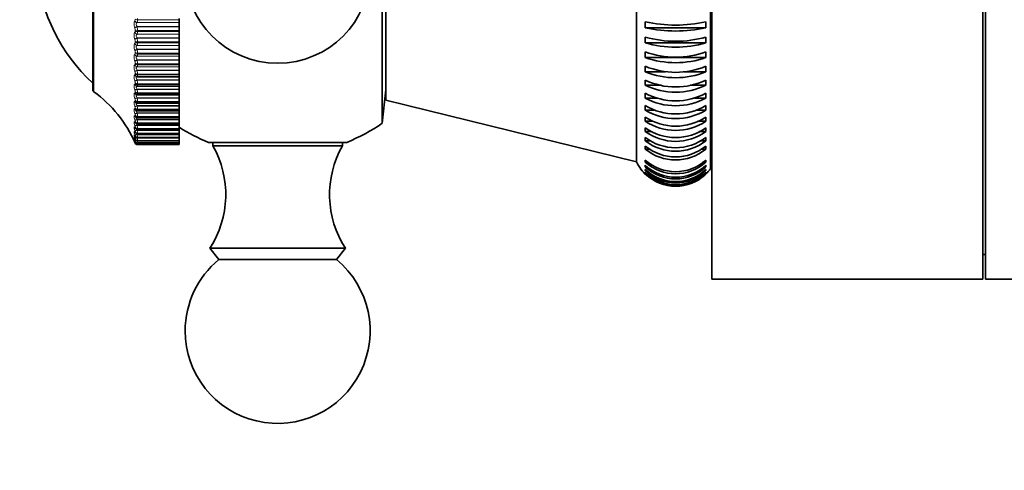
# Model space of a CAD drawing. Units: millimetres. Extents: x 0 to 797, y 0 to 1164.
# Drawn here: x 62 to 142, y 662 to 699 of the extents above; entities that cross this region are included whole.
import ezdxf
from ezdxf import colors
from ezdxf.entities.mleader import LeaderData, LeaderLine
from ezdxf.math import Vec2, Vec3

# ---------------------------------------------------------------- set-up
doc = ezdxf.new("R2010")
doc.units = ezdxf.units.MM
doc.layers.add('DV4_Défaut', color=7, linetype='Continuous')
doc.layers.add('Défaut', color=7, linetype='Continuous')

# ---------------------------------------------------------------- blocks, each defined once
blk = doc.blocks.new('_DOT')
at = {"color": 0}
blk.add_line((0, 0), (-1, 0), dxfattribs=at)
at = {"color": 0, "const_width": 0.333}
blk.add_lwpolyline([(-0.1665, 0, 1), (0.1665, 0, 1)], format="xyb", close=True, dxfattribs=at)
blk = doc.blocks.new('SE3')
at = {"layer": 'DV4_Défaut', "color": 7, "linetype": 'Continuous', "lineweight": 35}
for p, q in [((118.197, 677.653), (118.197, 727.653)), ((140.197, 677.653), (140.197, 727.653)), ((140.397, 677.653), (140.397, 727.653)), ((118.097, 686.588), (118.097, 718.717)), ((112.108, 687.153), (112.108, 718.153)), ((91.485, 690.285), (91.485, 715.02)), ((91.77, 692.153), (91.77, 713.153)), ((67.997, 712.299), (67.997, 693.006)), ((74.997, 698.766), (74.997, 698.68)), ((74.997, 698.457), (74.997, 698.68)), ((74.997, 698.445), (74.997, 698.457)), ((74.997, 698.132), (74.997, 698.445)), ((74.997, 698.107), (74.997, 698.132)), ((74.997, 697.809), (74.997, 698.107)), ((112.813, 698.516), (112.813, 698.034)), ((112.813, 698.034), (117.728, 698.034)), ((117.728, 698.034), (117.728, 698.516)), ((74.997, 697.809), (74.997, 697.725)), ((74.997, 697.516), (74.997, 697.725)), ((74.997, 697.507), (74.997, 697.516)), ((74.997, 697.201), (74.997, 697.507)), ((74.997, 697.176), (74.997, 697.201)), ((74.997, 696.877), (74.997, 697.176)), ((112.813, 697.276), (112.813, 696.806)), ((117.728, 696.806), (117.728, 697.276)), ((74.997, 696.877), (74.997, 696.795)), ((74.997, 696.602), (74.997, 696.795)), ((74.997, 696.595), (74.997, 696.602)), ((74.997, 696.299), (74.997, 696.595)), ((74.997, 696.272), (74.997, 696.299)), ((112.813, 696.806), (117.728, 696.806)), ((74.997, 695.974), (74.997, 696.272)), ((74.997, 695.974), (74.997, 695.895)), ((74.997, 695.719), (74.997, 695.895)), ((74.997, 695.714), (74.997, 695.719)), ((74.997, 695.429), (74.997, 695.714)), ((112.813, 696.069), (112.813, 695.614)), ((112.813, 695.614), (117.728, 695.614)), ((117.728, 695.614), (117.728, 696.069)), ((74.997, 695.402), (74.997, 695.429)), ((74.997, 695.105), (74.997, 695.402)), ((74.997, 695.105), (74.997, 695.03)), ((74.997, 694.871), (74.997, 695.03)), ((74.997, 694.868), (74.997, 694.871)), ((74.997, 694.596), (74.997, 694.868)), ((112.813, 694.903), (112.813, 694.465)), ((117.728, 694.465), (117.728, 694.903)), ((71.596, 694.062), (74.997, 694.062)), ((74.997, 694.568), (74.997, 694.596)), ((74.997, 694.274), (74.997, 694.568)), ((74.997, 694.274), (74.997, 694.203)), ((74.997, 694.063), (74.997, 694.203)), ((74.997, 694.062), (74.997, 694.063)), ((74.997, 693.804), (74.997, 694.062)), ((112.813, 694.465), (114.444, 694.465)), ((115.931, 694.465), (117.728, 694.465)), ((71.581, 693.3), (71.59, 693.299)), ((71.606, 693.298), (74.997, 693.298)), ((74.997, 693.775), (74.997, 693.804)), ((74.997, 693.487), (74.997, 693.775)), ((74.997, 693.487), (74.997, 693.419)), ((74.997, 693.298), (74.997, 693.419)), ((74.997, 693.056), (74.997, 693.298)), ((112.813, 693.785), (112.813, 693.367)), ((112.813, 693.367), (114.097, 693.367)), ((116.459, 693.367), (117.728, 693.367)), ((117.728, 693.367), (117.728, 693.785)), ((71.541, 692.591), (71.55, 692.588)), ((71.609, 692.58), (74.997, 692.58)), ((74.997, 693.028), (74.997, 693.056)), ((74.997, 692.746), (74.997, 693.028)), ((74.997, 692.746), (74.997, 692.682)), ((74.997, 692.58), (74.997, 692.682)), ((74.997, 692.358), (74.997, 692.58)), ((74.997, 692.329), (74.997, 692.358)), ((74.997, 692.055), (74.997, 692.329)), ((91.485, 690.285), (91.77, 693.002)), ((112.813, 692.721), (112.813, 692.327)), ((112.813, 692.327), (113.825, 692.327)), ((116.808, 692.327), (117.728, 692.327)), ((117.728, 692.327), (117.728, 692.721)), ((71.507, 691.939), (71.516, 691.934)), ((71.612, 691.911), (74.997, 691.911)), ((74.997, 692.055), (74.997, 691.996)), ((74.997, 691.911), (74.997, 691.996)), ((74.997, 691.713), (74.997, 691.911)), ((74.997, 691.684), (74.997, 691.713)), ((74.997, 691.419), (74.997, 691.684)), ((91.77, 692.153), (112.108, 687.153)), ((112.813, 691.719), (112.813, 691.349)), ((117.728, 691.349), (117.728, 691.719)), ((71.481, 691.343), (71.49, 691.336)), ((71.616, 691.295), (74.997, 691.295)), ((71.619, 690.735), (74.997, 690.735)), ((74.997, 691.419), (74.997, 691.365)), ((74.997, 691.295), (74.997, 691.365)), ((74.997, 691.123), (74.997, 691.295)), ((74.997, 691.094), (74.997, 691.123)), ((74.997, 690.839), (74.997, 691.094)), ((74.997, 690.839), (74.997, 690.791)), ((74.997, 690.735), (74.997, 690.791)), ((74.997, 690.591), (74.997, 690.735)), ((112.813, 691.349), (113.602, 691.349)), ((112.813, 690.784), (112.813, 690.442)), ((116.944, 691.349), (117.728, 691.349)), ((117.728, 690.442), (117.728, 690.784)), ((118.097, 691.153), (118.197, 691.253)), ((71.621, 690.234), (74.997, 690.234)), ((74.997, 690.563), (74.997, 690.591)), ((74.997, 690.32), (74.997, 690.563)), ((74.997, 690.32), (74.997, 690.277)), ((74.997, 690.234), (74.997, 690.277)), ((74.997, 690.122), (74.997, 690.234)), ((74.997, 690.094), (74.997, 690.122)), ((74.997, 689.864), (74.997, 690.094)), ((112.813, 690.442), (113.415, 690.442)), ((112.813, 689.922), (112.813, 689.61)), ((117.058, 690.442), (117.728, 690.442)), ((117.728, 689.61), (117.728, 689.922)), ((71.622, 689.795), (74.997, 689.795)), ((71.624, 689.419), (74.997, 689.419)), ((74.997, 689.864), (74.997, 689.827)), ((74.997, 689.827), (74.997, 689.795)), ((74.997, 689.716), (74.997, 689.796)), ((74.997, 689.688), (74.997, 689.716)), ((74.997, 689.473), (74.997, 689.688)), ((74.997, 689.473), (74.997, 689.442)), ((74.997, 689.442), (74.997, 689.419)), ((74.997, 689.376), (74.997, 689.419)), ((74.997, 689.349), (74.997, 689.376)), ((74.997, 689.149), (74.997, 689.349)), ((74.997, 689.149), (74.997, 689.124)), ((74.997, 689.124), (74.997, 689.11)), ((112.813, 689.61), (113.312, 689.61)), ((112.813, 689.138), (112.813, 688.858)), ((117.156, 689.61), (117.728, 689.61)), ((117.728, 688.858), (117.728, 689.138)), ((71.626, 689.11), (74.997, 689.11)), ((71.627, 688.867), (74.997, 688.867)), ((71.628, 688.692), (74.997, 688.692)), ((71.628, 688.588), (74.997, 688.588)), ((71.629, 688.553), (74.997, 688.553)), ((74.997, 689.103), (74.997, 689.11)), ((74.997, 689.078), (74.997, 689.103)), ((74.997, 688.894), (74.997, 689.078)), ((74.997, 688.894), (74.997, 688.875)), ((74.997, 688.875), (74.997, 688.867)), ((74.997, 688.709), (74.997, 688.867)), ((74.997, 688.709), (74.997, 688.696)), ((74.997, 688.696), (74.997, 688.692)), ((74.997, 688.595), (74.997, 688.692)), ((74.997, 688.595), (74.997, 688.588)), ((74.997, 688.588), (74.997, 688.588)), ((74.997, 688.553), (74.997, 688.588)), ((74.997, 688.553), (74.997, 688.553)), ((88.597, 688.737), (77.397, 688.737)), ((77.747, 688.737), (77.747, 688.453)), ((88.246, 688.453), (77.747, 688.453)), ((88.246, 688.453), (88.246, 688.737)), ((112.813, 688.858), (113.236, 688.858)), ((117.243, 688.858), (117.728, 688.858)), ((117.728, 688.191), (117.728, 688.438)), ((112.813, 688.191), (113.188, 688.191)), ((117.399, 688.191), (117.728, 688.191)), ((112.813, 687.305), (112.813, 687.129)), ((112.813, 687.129), (113.048, 687.129)), ((112.813, 686.879), (112.813, 686.74)), ((112.813, 686.74), (112.993, 686.74)), ((117.459, 687.129), (117.728, 687.129)), ((117.521, 686.74), (117.728, 686.74)), ((117.728, 687.129), (117.728, 687.305)), ((117.728, 686.74), (117.728, 686.879)), ((112.813, 686.55), (112.813, 686.449)), ((112.813, 686.449), (112.941, 686.449)), ((112.813, 686.32), (112.813, 686.258)), ((112.813, 686.258), (112.891, 686.258)), ((112.813, 686.191), (112.813, 686.168)), ((117.581, 686.449), (117.728, 686.449)), ((117.639, 686.258), (117.728, 686.258)), ((117.728, 686.449), (117.728, 686.55)), ((117.728, 686.258), (117.728, 686.32)), ((117.728, 686.168), (117.728, 686.191)), ((88.497, 680.153), (77.497, 680.153)), ((77.497, 680.153), (78.217, 679.232)), ((87.776, 679.232), (88.497, 680.153)), ((140.197, 679.653), (140.397, 679.653)), ((87.776, 679.232), (78.217, 679.232)), ((118.197, 677.653), (140.197, 677.653)), ((140.397, 677.653), (148.397, 677.653))]:
    blk.add_line(p, q, dxfattribs=at)
at = {"layer": 'DV4_Défaut', "color": 7, "linetype": 'Continuous', "lineweight": 18}
for p, q in [((68.08, 692.843), (68.08, 712.462)), ((71.629, 698.766), (71.629, 698.68)), ((71.413, 698.606), (71.422, 698.617)), ((71.422, 697.978), (71.413, 698.003)), ((71.605, 698.457), (71.596, 698.445)), ((71.596, 698.445), (74.997, 698.445)), ((71.596, 698.132), (74.997, 698.132)), ((71.596, 698.132), (71.605, 698.107)), ((71.605, 698.457), (74.997, 698.457)), ((71.605, 698.107), (74.997, 698.107)), ((71.629, 698.68), (74.997, 698.68)), ((71.413, 697.667), (71.422, 697.677)), ((71.445, 697.767), (71.445, 697.85)), ((71.605, 697.516), (71.596, 697.507)), ((71.596, 697.507), (74.997, 697.507)), ((71.596, 697.201), (74.997, 697.201)), ((71.596, 697.201), (71.605, 697.176)), ((71.605, 697.516), (74.997, 697.516)), ((71.605, 697.176), (74.997, 697.176)), ((71.629, 697.809), (74.997, 697.809)), ((71.629, 697.809), (71.629, 697.725)), ((71.629, 697.725), (74.997, 697.725)), ((71.422, 697.054), (71.413, 697.08)), ((71.413, 696.754), (71.422, 696.762)), ((71.445, 696.845), (71.445, 696.926)), ((71.605, 696.602), (71.596, 696.595)), ((71.596, 696.595), (74.997, 696.595)), ((71.596, 696.299), (74.997, 696.299)), ((71.596, 696.299), (71.605, 696.272)), ((71.605, 696.602), (74.997, 696.602)), ((71.629, 696.877), (74.997, 696.877)), ((71.629, 696.877), (71.629, 696.795)), ((71.629, 696.795), (74.997, 696.795)), ((71.422, 696.159), (71.413, 696.186)), ((71.413, 695.871), (71.422, 695.876)), ((71.445, 695.953), (71.445, 696.031)), ((71.605, 695.719), (71.596, 695.714)), ((71.596, 695.714), (74.997, 695.714)), ((71.605, 696.272), (74.997, 696.272)), ((71.605, 695.719), (74.997, 695.719)), ((71.629, 695.974), (74.997, 695.974)), ((71.629, 695.974), (71.629, 695.895)), ((71.629, 695.895), (74.997, 695.895)), ((71.422, 695.297), (71.413, 695.324)), ((71.413, 695.022), (71.422, 695.026)), ((71.445, 695.095), (71.445, 695.17)), ((71.596, 695.429), (74.997, 695.429)), ((71.596, 695.429), (71.605, 695.402)), ((71.605, 694.871), (71.596, 694.868)), ((71.596, 694.868), (74.997, 694.868)), ((71.605, 695.402), (74.997, 695.402)), ((71.605, 694.871), (74.997, 694.871)), ((71.629, 695.105), (74.997, 695.105)), ((71.629, 695.105), (71.629, 695.03)), ((71.629, 695.03), (74.997, 695.03)), ((71.422, 694.472), (71.413, 694.5)), ((71.413, 694.212), (71.422, 694.214)), ((71.445, 694.275), (71.445, 694.346)), ((71.596, 694.596), (74.997, 694.596)), ((71.596, 694.596), (71.605, 694.568)), ((71.605, 694.063), (71.596, 694.062)), ((71.605, 694.568), (74.997, 694.568)), ((71.605, 694.063), (74.997, 694.063)), ((71.629, 694.274), (74.997, 694.274)), ((71.629, 694.274), (71.629, 694.203)), ((71.629, 694.203), (74.997, 694.203)), ((71.422, 693.689), (71.413, 693.717)), ((71.413, 693.445), (71.422, 693.445)), ((71.445, 693.498), (71.445, 693.565)), ((71.596, 693.804), (74.997, 693.804)), ((71.596, 693.804), (71.605, 693.775)), ((71.605, 693.775), (74.997, 693.775)), ((71.629, 693.487), (74.997, 693.487)), ((71.629, 693.487), (71.629, 693.419)), ((71.629, 693.419), (74.997, 693.419)), ((71.422, 692.951), (71.413, 692.98)), ((71.413, 692.726), (71.422, 692.723)), ((71.445, 692.768), (71.445, 692.831)), ((71.596, 693.056), (74.997, 693.056)), ((71.596, 693.056), (71.605, 693.028)), ((71.596, 692.358), (74.997, 692.358)), ((71.596, 692.358), (71.605, 692.329)), ((71.605, 693.028), (74.997, 693.028)), ((71.605, 692.329), (74.997, 692.329)), ((71.629, 692.746), (74.997, 692.746)), ((71.629, 692.746), (71.629, 692.682)), ((71.629, 692.682), (74.997, 692.682)), ((71.422, 692.263), (71.413, 692.292)), ((71.413, 692.056), (71.422, 692.052)), ((71.422, 691.628), (71.413, 691.657)), ((71.445, 692.088), (71.445, 692.146)), ((71.445, 691.462), (71.445, 691.515)), ((71.596, 691.713), (74.997, 691.713)), ((71.596, 691.713), (71.605, 691.684)), ((71.605, 691.684), (74.997, 691.684)), ((71.629, 692.055), (74.997, 692.055)), ((71.629, 692.055), (71.629, 691.996)), ((71.629, 691.996), (74.997, 691.996)), ((71.413, 691.441), (71.422, 691.435)), ((71.422, 691.049), (71.413, 691.077)), ((71.413, 690.883), (71.422, 690.875)), ((71.445, 690.892), (71.445, 690.941)), ((71.596, 691.123), (74.997, 691.123)), ((71.596, 691.123), (71.605, 691.094)), ((71.605, 691.094), (74.997, 691.094)), ((71.629, 691.419), (74.997, 691.419)), ((71.629, 691.419), (71.629, 691.365)), ((71.629, 691.365), (74.997, 691.365)), ((71.629, 690.839), (74.997, 690.839)), ((71.629, 690.839), (71.629, 690.791)), ((71.629, 690.791), (74.997, 690.791)), ((71.422, 690.529), (71.413, 690.557)), ((71.413, 690.385), (71.422, 690.374)), ((71.422, 690.071), (71.413, 690.099)), ((71.413, 689.949), (71.422, 689.937)), ((71.445, 690.383), (71.445, 690.426)), ((71.445, 689.937), (71.445, 689.974)), ((71.596, 690.591), (74.997, 690.591)), ((71.596, 690.591), (71.605, 690.563)), ((71.596, 690.122), (74.997, 690.122)), ((71.596, 690.122), (71.605, 690.094)), ((71.605, 690.563), (74.997, 690.563)), ((71.605, 690.094), (74.997, 690.094)), ((71.629, 690.32), (74.997, 690.32)), ((71.629, 690.32), (71.629, 690.277)), ((71.629, 690.277), (74.997, 690.277)), ((71.422, 689.677), (71.413, 689.704)), ((71.413, 689.578), (71.422, 689.564)), ((71.422, 689.35), (71.413, 689.376)), ((71.413, 689.274), (71.422, 689.258)), ((71.422, 689.09), (71.413, 689.115)), ((71.445, 689.555), (71.445, 689.586)), ((71.445, 689.239), (71.445, 689.265)), ((71.596, 689.716), (74.997, 689.716)), ((71.596, 689.716), (71.605, 689.688)), ((71.596, 689.376), (74.997, 689.376)), ((71.596, 689.376), (71.605, 689.349)), ((71.605, 689.688), (74.997, 689.688)), ((71.605, 689.349), (74.997, 689.349)), ((71.629, 689.864), (74.997, 689.864)), ((71.629, 689.864), (71.629, 689.827)), ((71.629, 689.827), (74.997, 689.827)), ((71.629, 689.473), (74.997, 689.473)), ((71.629, 689.473), (71.629, 689.442)), ((71.629, 689.442), (74.997, 689.442)), ((71.629, 689.149), (74.997, 689.149)), ((71.629, 689.149), (71.629, 689.124)), ((71.629, 689.124), (74.997, 689.124)), ((71.413, 689.038), (71.422, 689.02)), ((71.422, 688.899), (71.413, 688.923)), ((71.413, 688.871), (71.422, 688.852)), ((71.422, 688.778), (71.413, 688.801)), ((71.413, 688.775), (71.422, 688.754)), ((71.422, 688.728), (71.413, 688.75)), ((71.445, 688.993), (71.445, 689.012)), ((71.445, 688.816), (71.445, 688.828)), ((71.445, 688.709), (71.445, 688.715)), ((71.445, 688.673), (71.445, 688.674)), ((71.596, 689.103), (74.997, 689.103)), ((71.596, 689.103), (71.605, 689.078)), ((71.605, 689.078), (74.997, 689.078)), ((71.629, 688.894), (74.997, 688.894)), ((71.629, 688.894), (71.629, 688.875)), ((71.629, 688.875), (74.997, 688.875)), ((71.629, 688.709), (74.997, 688.709)), ((71.629, 688.709), (71.629, 688.696)), ((71.629, 688.696), (74.997, 688.696)), ((71.629, 688.595), (74.997, 688.595)), ((71.629, 688.595), (71.629, 688.588)), ((71.629, 688.588), (74.997, 688.588)), ((71.629, 688.553), (74.997, 688.553)), ((71.629, 688.553), (71.629, 688.553))]:
    blk.add_line(p, q, dxfattribs=at)
at = {"layer": 'DV4_Défaut', "color": 7, "linetype": 'Continuous', "lineweight": 35}
blk.add_circle((82.997, 702.653), 7.5, dxfattribs=at)
for centre, radius, start, end in [((77.443, 703.874), 14, 185.00445, 227.56453), ((115.27, 709.582), 11.336, 257.47996, 282.52004), ((115.27, 709.1), 11.336, 257.47975, 282.52025), ((115.27, 705.845), 8.915, 253.99926, 286.00074), ((115.27, 705.375), 8.915, 253.99899, 286.00101), ((115.27, 703.066), 7.416, 250.64866, 289.35134), ((115.27, 702.611), 7.416, 250.64834, 289.35166), ((115.27, 700.821), 6.408, 247.45139, 292.54861), ((115.27, 700.384), 6.408, 247.45101, 292.54899), ((115.27, 698.92), 5.693, 244.42758, 295.57242), ((115.27, 698.503), 5.693, 244.42716, 295.57284), ((68.197, 693.006), 0.2, 180, 234.44293), ((62.265, 684.708), 10, 23.36108, 54.44293), ((115.27, 697.265), 5.166, 241.59428, 298.40572), ((115.27, 696.87), 5.166, 241.59381, 298.40619), ((71.598, 692.057), 0.145, 236.65366, 275.83576), ((115.27, 695.803), 4.766, 238.96549, 301.03451), ((70.666, 689.919), 1.19, 47.43068, 48.03717), ((71.604, 690.915), 0.178, 222.7862, 274.59441), ((71.598, 691.458), 0.161, 229.04141, 276.29682), ((115.27, 695.434), 4.766, 238.96498, 301.03502), ((115.27, 694.504), 4.458, 236.55247, 303.44753), ((70.472, 689.432), 1.321, 41.76093, 42.36674), ((71.54, 690.431), 0.143, 229.63692, 230.33117), ((71.612, 690.426), 0.189, 217.12433, 272.60655), ((82.997, 702.653), 15, 237.76905, 248.07866), ((82.997, 702.653), 15, 291.92134, 304.46454), ((115.27, 694.162), 4.458, 236.55193, 303.44807), ((115.27, 693.35), 4.218, 234.36398, 305.63602), ((69.745, 688.231), 1.964, 30.6721, 31.20932), ((70.007, 688.577), 1.719, 33.60716, 34.17101), ((70.251, 688.98), 1.502, 37.23682, 37.82526), ((71.62, 689.627), 0.205, 208.71409, 271.08478), ((71.614, 689.995), 0.196, 212.69868, 272.34374), ((115.27, 693.038), 4.218, 234.36341, 305.63659), ((115.27, 692.33), 4.028, 232.40664, 307.59336), ((68.893, 687.586), 2.786, 24.69084, 25.15634), ((69.182, 687.732), 2.504, 26.31408, 26.80122), ((69.467, 687.948), 2.228, 28.27924, 28.79045), ((71.629, 688.753), 0.2, 203.36108, 270), ((72.542, 688.841), 0.948, 195.48019, 195.52825), ((70.787, 684.509), 8, 327.008, 29.53651), ((95.206, 684.509), 8, 150.46349, 212.992), ((116.783, 688.314), 3.971, 178.21055, 181.77421), ((115.27, 692.05), 4.028, 232.40604, 307.59396), ((115.27, 691.439), 3.878, 230.68215, 309.31785), ((115.27, 691.192), 3.879, 230.6847, 309.3153), ((115.27, 688.653), 3.5, 205.37693, 227.57619), ((115.27, 690.031), 3.67, 227.96303, 312.03697), ((115.27, 689.855), 3.67, 227.96237, 312.03763), ((115.27, 689.511), 3.601, 226.96587, 313.03413), ((115.27, 689.372), 3.601, 226.96521, 313.03479), ((115.27, 689.113), 3.551, 226.21273, 313.78727), ((115.27, 689.013), 3.551, 226.21205, 313.78795), ((115.27, 688.838), 3.519, 225.70407, 314.29593), ((115.27, 688.776), 3.519, 225.7034, 314.2966), ((115.27, 688.686), 3.502, 225.44016, 314.55984), ((115.27, 688.663), 3.502, 225.43948, 229.90214), ((115.27, 688.663), 3.502, 297.48293, 314.56052), ((115.27, 688.653), 3.5, 314.55079, 323.84715), ((82.997, 673.453), 7.5, 129.59007, 180), ((82.997, 673.453), 7.5, 180, 50.40993)]:
    blk.add_arc(centre, radius, start, end, dxfattribs=at)
at = {"layer": 'DV4_Défaut', "color": 7, "linetype": 'Continuous', "lineweight": 18}
for centre, radius, start, end in [((71.284, 698.702), 0.162, 328.67481, 4.40192), ((71.074, 697.849), 0.371, 0.171, 20.34937), ((70.858, 698.649), 0.772, 345.59886, 2.33693), ((69.73, 697.808), 1.899, 0.02377, 9.04371), ((70.99, 697.692), 0.64, 344.10484, 2.98571), ((69.651, 696.871), 1.978, 0.16909, 8.86307), ((71.06, 696.923), 0.385, 0.48687, 19.96883), ((71.114, 696.76), 0.517, 342.18214, 3.86064), ((71.049, 696.025), 0.396, 0.80299, 19.69034), ((69.589, 695.963), 2.04, 0.31288, 8.72993), ((71.041, 695.162), 0.405, 1.12736, 19.50686), ((69.543, 695.088), 2.086, 0.45896, 8.64076), ((71.036, 694.336), 0.409, 1.46836, 19.41348), ((69.516, 694.252), 2.113, 0.61124, 8.59312), ((71.035, 693.552), 0.411, 1.83541, 19.40713), ((69.505, 693.458), 2.124, 0.77399, 8.58547), ((71.036, 692.815), 0.409, 2.23951, 19.48629), ((69.512, 692.711), 2.117, 0.95215, 8.61708), ((69.535, 692.013), 2.094, 1.15177, 8.68789), ((71.041, 692.127), 0.405, 2.69423, 19.65072), ((71.048, 691.493), 0.398, 3.21686, 19.9012), ((69.573, 691.369), 2.057, 1.38047, 8.7984), ((71.057, 690.915), 0.389, 3.83023, 20.23901), ((69.623, 690.782), 2.007, 1.64836, 8.9495), ((71.068, 690.396), 0.378, 4.56553, 20.66523), ((71.08, 689.939), 0.367, 5.46666, 21.17913), ((69.681, 690.253), 1.949, 1.96925, 9.14217), ((69.744, 689.786), 1.887, 2.36268, 9.37688), ((71.09, 689.545), 0.358, 6.59764, 21.77528), ((71.097, 689.215), 0.352, 8.05543, 22.43737), ((69.803, 689.382), 1.828, 2.85734, 9.6524), ((69.847, 689.04), 1.786, 3.49716, 9.9632), ((71.096, 688.95), 0.355, 9.99363, 23.12509), ((71.071, 688.744), 0.384, 12.66923, 23.74456), ((70.959, 688.571), 0.507, 16.54243, 24.07716), ((68.661, 687.521), 3.014, 22.49124, 23.61468), ((71.629, 688.753), 0.2, 203.36149, 270), ((69.847, 688.758), 1.787, 4.35277, 10.29368), ((69.734, 688.525), 1.904, 5.54494, 10.60448), ((69.191, 688.283), 2.458, 7.2974, 9.43901), ((58.386, 686.203), 13.449, 10.062, 10.18941)]:
    blk.add_arc(centre, radius, start, end, dxfattribs=at)
for centre, major_axis, ratio, start_param, end_param in [((71.629, 698.736), (-0.2, 0), 0.281733, 0.407728, 1.570796), ((71.596, 698.629), (0.151, -0.131), 0.871431, 4.049112, 5.357206), ((71.596, 698.03), (0.186, 0.073), 0.480264, 1.384473, 2.692567), ((71.605, 698.641), (0.152, -0.13), 0.871903, 4.044962, 5.354924), ((71.605, 698.005), (0.186, 0.073), 0.480524, 1.385336, 2.695298), ((71.596, 697.696), (0.139, -0.144), 0.895703, 4.154127, 5.462221), ((71.596, 697.112), (0.187, 0.071), 0.420793, 1.41321, 2.721304), ((71.605, 697.706), (0.139, -0.144), 0.896188, 4.149889, 5.45985), ((71.605, 697.087), (0.187, 0.07), 0.421021, 1.413945, 2.723907), ((71.629, 697.878), (-0.2, 0), 0.343514, 0.407728, 1.570796), ((71.629, 697.795), (-0.2, 0), 0.349464, 0.407728, 1.570796), ((71.596, 696.788), (0.121, -0.159), 0.91541, 4.282214, 5.590308), ((71.596, 696.223), (0.188, 0.069), 0.359178, 1.440218, 2.748312), ((71.605, 696.796), (0.121, -0.159), 0.915906, 4.278009, 5.587971), ((71.629, 696.959), (-0.2, 0), 0.409637, 0.407728, 1.570796), ((71.629, 696.878), (-0.2, 0), 0.415415, 0.407728, 1.570796), ((71.596, 695.91), (0.097, -0.175), 0.930452, 4.437854, 5.745948), ((71.605, 696.196), (0.188, 0.068), 0.359373, 1.44083, 2.750792), ((71.605, 695.916), (0.097, -0.175), 0.930956, 4.433894, 5.743856), ((71.629, 696.068), (-0.2, 0), 0.473673, 0.407728, 1.570796), ((71.629, 695.991), (-0.2, 0), 0.479249, 0.407728, 1.570796), ((71.596, 695.366), (0.188, 0.067), 0.295733, 1.465865, 2.773959), ((71.596, 695.066), (0.065, -0.189), 0.940753, 4.622918, 5.931013), ((71.605, 695.339), (0.189, 0.067), 0.295893, 1.466359, 2.776321), ((71.605, 695.07), (0.066, -0.189), 0.941263, 4.619509, 5.929471), ((71.629, 695.212), (-0.2, 0), 0.535294, 0.407728, 1.570796), ((71.629, 695.138), (-0.2, 0), 0.540641, 0.407728, 1.570796), ((71.596, 694.547), (0.189, 0.066), 0.230781, 1.490465, 2.798559), ((71.596, 694.261), (0.027, -0.198), 0.946261, 4.832939, 6.141033), ((71.605, 694.519), (0.189, 0.066), 0.230906, 1.490844, 2.800806), ((71.605, 694.263), (0.027, -0.198), 0.946773, 4.830403, 6.140365), ((71.629, 694.393), (-0.2, 0), 0.594188, 0.407728, 1.570796), ((71.629, 694.323), (-0.2, 0), 0.599278, 0.407728, 1.570796), ((71.596, 693.769), (0.189, 0.065), 0.164653, 1.514289, 2.822384), ((71.596, 693.499), (0.015, 0.199), 0.946946, 1.913121, 3.142075), ((71.605, 693.74), (0.189, 0.065), 0.164742, 1.514557, 2.824519), ((71.605, 693.498), (0.015, 0.199), 0.947459, 1.911631, 3.141998), ((71.629, 693.617), (0.2, 0), 0.650054, 3.54932, 4.712389), ((71.629, 693.55), (-0.2, 0), 0.654861, 0.407728, 1.570796), ((71.596, 693.036), (0.189, 0.064), 0.097685, 1.537582, 2.845676), ((71.596, 692.783), (0.055, 0.192), 0.942806, 2.128178, 3.141064), ((71.596, 692.352), (0.189, 0.064), 0.03022, 1.560567, 2.868661), ((71.605, 693.007), (0.189, 0.064), 0.097738, 1.537739, 2.847701), ((71.605, 692.781), (0.055, 0.192), 0.943316, 2.127634, 3.146241), ((71.605, 692.323), (0.19, 0.064), 0.030237, 1.560616, 2.870577), ((71.629, 692.886), (0.2, 0), 0.702608, 3.54932, 4.712389), ((71.629, 692.824), (0.2, 0), 0.707107, 3.54932, 4.712389), ((71.596, 692.118), (0.089, 0.179), 0.933861, 2.32115, 3.142079), ((71.596, 691.72), (-0.189, -0.064), 0.037399, 0.25004, 1.558134), ((71.605, 692.113), (0.089, 0.179), 0.934367, 2.321253, 3.149267), ((71.605, 691.692), (-0.19, -0.064), 0.037419, 0.248233, 1.558194), ((71.629, 692.206), (-0.2, 0), 0.751581, 0.407728, 1.570796), ((71.629, 692.148), (-0.2, 0), 0.75575, 0.407728, 1.570796), ((71.629, 691.578), (-0.2, 0), 0.796724, 0.407728, 1.570796), ((71.596, 691.506), (0.115, 0.164), 0.920158, 2.485153, 3.141243), ((71.596, 691.145), (-0.189, -0.064), 0.104827, 0.227032, 1.535127), ((71.596, 690.951), (0.134, 0.148), 0.901766, 2.620661, 3.141391), ((71.605, 691.499), (0.115, 0.163), 0.920656, 2.48558, 3.151225), ((71.605, 691.116), (-0.189, -0.064), 0.104884, 0.225334, 1.535296), ((71.605, 690.943), (0.135, 0.148), 0.902254, 2.62117, 3.155508), ((71.629, 691.525), (0.2, 0), 0.800541, 3.54932, 4.712389), ((71.629, 691.007), (-0.2, 0), 0.837808, 0.407728, 1.570796), ((71.629, 690.959), (-0.2, 0), 0.841254, 0.407728, 1.570796), ((71.596, 690.628), (-0.189, -0.065), 0.171721, 0.203694, 1.511789), ((71.596, 690.456), (0.148, 0.134), 0.878779, 2.731728, 3.142082), ((71.596, 690.172), (-0.189, -0.066), 0.237741, 0.1798, 1.487894), ((71.596, 690.023), (0.158, 0.122), 0.851313, 2.823167, 3.141653), ((71.605, 690.599), (-0.189, -0.065), 0.171814, 0.202106, 1.512068), ((71.605, 690.445), (0.149, 0.134), 0.879254, 2.732176, 3.155733), ((71.605, 690.144), (-0.189, -0.066), 0.237869, 0.178323, 1.488285), ((71.605, 690.01), (0.159, 0.122), 0.851774, 2.823478, 3.149984), ((71.629, 690.495), (0.2, 0), 0.874622, 3.54932, 4.712389), ((71.629, 690.453), (-0.2, 0), 0.877679, 0.407728, 1.570796), ((71.629, 690.046), (-0.2, 0), 0.906979, 0.407728, 1.570796), ((71.629, 690.009), (-0.2, 0), 0.909632, 0.407728, 1.570796), ((71.596, 689.78), (-0.188, -0.067), 0.302548, 0.155102, 1.463196), ((71.596, 689.654), (0.166, 0.112), 0.81951, 2.899281, 3.141186), ((71.596, 689.453), (-0.188, -0.069), 0.365814, 0.129326, 1.43742), ((71.596, 689.194), (-0.187, -0.071), 0.427216, 0.102153, 1.410247), ((71.605, 689.752), (-0.188, -0.067), 0.302712, 0.153741, 1.463703), ((71.605, 689.64), (0.166, 0.111), 0.819953, 2.899424, 3.143837), ((71.605, 689.426), (-0.188, -0.069), 0.366013, 0.128083, 1.438045), ((71.605, 689.335), (0.172, 0.103), 0.783954, 2.963497, 3.139495), ((71.629, 689.66), (0.2, 0), 0.934714, 3.54932, 4.712389), ((71.629, 689.629), (0.2, 0), 0.93695, 3.54932, 4.712389), ((71.629, 689.341), (-0.2, 0), 0.957687, 0.407728, 1.570796), ((71.629, 689.316), (0.2, 0), 0.959493, 3.54932, 4.712389), ((71.596, 689.117), (0.176, 0.096), 0.743558, 3.018588, 3.141374), ((71.596, 689.003), (-0.186, -0.073), 0.486441, 0.073207, 1.064654), ((71.596, 688.882), (-0.185, -0.076), 0.543187, 0.042036, 0.657933), ((71.596, 688.855), (0.181, 0.085), 0.652469, 3.108716, 3.141573), ((71.596, 688.831), (-0.183, -0.08), 0.597166, 0.008082, 0.276626), ((71.605, 689.168), (-0.187, -0.071), 0.427448, 0.101034, 1.410995), ((71.605, 689.099), (0.176, 0.095), 0.74396, 3.018374, 3.136859), ((71.605, 688.978), (-0.186, -0.073), 0.486705, 0.072217, 1.382179), ((71.605, 688.858), (-0.185, -0.076), 0.543482, 0.041182, 0.771101), ((71.605, 688.808), (-0.183, -0.08), 0.597489, 0.007371, 0.311122), ((71.629, 689.089), (0.2, 0), 0.975779, 3.54932, 4.712389), ((71.629, 689.07), (-0.2, 0), 0.977147, 0.407728, 1.570796), ((71.629, 688.907), (-0.2, 0), 0.988899, 0.407728, 1.570796), ((71.629, 688.894), (-0.2, 0), 0.989821, 0.407728, 1.570796), ((71.629, 688.795), (0.2, 0), 0.99698, 3.54932, 4.712389), ((71.629, 688.788), (-0.2, 0), 0.997452, 0.407728, 1.570796)]:
    blk.add_ellipse(centre, major_axis=major_axis, ratio=ratio, start_param=start_param, end_param=end_param, dxfattribs=at)
at = {"layer": 'DV4_Défaut', "color": 7, "linetype": 'Continuous', "lineweight": 35}
for centre, major_axis, ratio, start_param, end_param in [((71.605, 693.498), (0.015, 0.199), 0.947459, 3.141998, 3.221593), ((71.596, 689.352), (0.171, 0.103), 0.78353, 2.963533, 3.141065), ((71.596, 688.951), (0.179, 0.09), 0.699797, 3.06647, 3.14159), ((71.605, 688.932), (0.179, 0.089), 0.700176, 3.066086, 3.141565), ((71.605, 688.834), (0.181, 0.084), 0.652823, 3.108171, 3.141548)]:
    blk.add_ellipse(centre, major_axis=major_axis, ratio=ratio, start_param=start_param, end_param=end_param, dxfattribs=at)
at = {"layer": 'DV4_Défaut', "color": 7, "linetype": 'Continuous', "lineweight": 18}
for points, knots in [([(71.413, 698.003), (71.374, 698.104), (71.348, 698.233), (71.348, 698.405), (71.354, 698.459), (71.377, 698.548), (71.393, 698.582), (71.413, 698.606)], [0, 0, 0, 0, 0.5, 0.5, 0.75, 0.75, 1, 1, 1, 1]), ([(71.596, 698.445), (71.577, 698.434), (71.561, 698.418), (71.537, 698.372), (71.53, 698.343), (71.53, 698.28), (71.537, 698.246), (71.561, 698.184), (71.577, 698.156), (71.596, 698.132)], [0, 0, 0, 0, 0.25, 0.25, 0.5, 0.5, 0.75, 0.75, 1, 1, 1, 1]), ([(71.413, 697.08), (71.374, 697.185), (71.348, 697.314), (71.348, 697.482), (71.354, 697.533), (71.377, 697.617), (71.393, 697.648), (71.413, 697.667)], [0, 0, 0, 0, 0.5, 0.5, 0.75, 0.75, 1, 1, 1, 1]), ([(71.422, 697.677), (71.427, 697.682), (71.432, 697.69), (71.436, 697.7), (71.44, 697.711), (71.442, 697.724), (71.444, 697.738), (71.445, 697.747), (71.445, 697.757), (71.445, 697.767)], [0, 0, 0, 0, 0.375861, 0.375861, 0.375861, 0.756045, 0.756045, 0.756045, 1, 1, 1, 1]), ([(71.596, 697.507), (71.577, 697.498), (71.561, 697.483), (71.537, 697.441), (71.53, 697.413), (71.53, 697.352), (71.537, 697.318), (71.561, 697.255), (71.577, 697.227), (71.596, 697.201)], [0, 0, 0, 0, 0.25, 0.25, 0.5, 0.5, 0.75, 0.75, 1, 1, 1, 1]), ([(71.413, 696.186), (71.374, 696.294), (71.348, 696.423), (71.348, 696.586), (71.354, 696.634), (71.377, 696.711), (71.393, 696.738), (71.413, 696.754)], [0, 0, 0, 0, 0.5, 0.5, 0.75, 0.75, 1, 1, 1, 1]), ([(71.422, 696.762), (71.427, 696.766), (71.432, 696.773), (71.436, 696.782), (71.44, 696.791), (71.442, 696.803), (71.444, 696.817), (71.445, 696.826), (71.445, 696.835), (71.445, 696.845)], [0, 0, 0, 0, 0.375861, 0.375861, 0.375861, 0.756045, 0.756045, 0.756045, 1, 1, 1, 1]), ([(71.596, 696.595), (71.577, 696.588), (71.561, 696.575), (71.537, 696.536), (71.53, 696.51), (71.53, 696.45), (71.537, 696.417), (71.561, 696.354), (71.577, 696.325), (71.596, 696.299)], [0, 0, 0, 0, 0.25, 0.25, 0.5, 0.5, 0.75, 0.75, 1, 1, 1, 1]), ([(71.413, 695.324), (71.374, 695.435), (71.348, 695.564), (71.348, 695.72), (71.354, 695.766), (71.377, 695.836), (71.393, 695.859), (71.413, 695.871)], [0, 0, 0, 0, 0.5, 0.5, 0.75, 0.75, 1, 1, 1, 1]), ([(71.422, 695.876), (71.427, 695.88), (71.432, 695.885), (71.436, 695.894), (71.44, 695.902), (71.442, 695.913), (71.444, 695.926), (71.445, 695.934), (71.445, 695.943), (71.445, 695.953)], [0, 0, 0, 0, 0.375861, 0.375861, 0.375861, 0.756045, 0.756045, 0.756045, 1, 1, 1, 1]), ([(71.596, 695.714), (71.577, 695.708), (71.561, 695.698), (71.537, 695.662), (71.53, 695.638), (71.53, 695.58), (71.537, 695.548), (71.561, 695.485), (71.577, 695.456), (71.596, 695.429)], [0, 0, 0, 0, 0.25, 0.25, 0.5, 0.5, 0.75, 0.75, 1, 1, 1, 1]), ([(71.413, 694.5), (71.374, 694.613), (71.348, 694.74), (71.348, 694.89), (71.354, 694.932), (71.377, 694.995), (71.393, 695.015), (71.413, 695.022)], [0, 0, 0, 0, 0.5, 0.5, 0.75, 0.75, 1, 1, 1, 1]), ([(71.422, 695.026), (71.427, 695.028), (71.432, 695.033), (71.436, 695.04), (71.44, 695.047), (71.442, 695.057), (71.444, 695.069), (71.445, 695.077), (71.445, 695.086), (71.445, 695.095)], [0, 0, 0, 0, 0.375861, 0.375861, 0.375861, 0.756045, 0.756045, 0.756045, 1, 1, 1, 1]), ([(71.596, 694.868), (71.577, 694.864), (71.561, 694.856), (71.537, 694.824), (71.53, 694.801), (71.53, 694.747), (71.537, 694.715), (71.561, 694.653), (71.577, 694.623), (71.596, 694.596)], [0, 0, 0, 0, 0.25, 0.25, 0.5, 0.5, 0.75, 0.75, 1, 1, 1, 1]), ([(71.413, 693.717), (71.374, 693.831), (71.348, 693.957), (71.348, 694.099), (71.354, 694.138), (71.377, 694.193), (71.393, 694.209), (71.413, 694.212)], [0, 0, 0, 0, 0.5, 0.5, 0.75, 0.75, 1, 1, 1, 1]), ([(71.422, 694.214), (71.427, 694.215), (71.432, 694.218), (71.436, 694.225), (71.44, 694.231), (71.442, 694.24), (71.444, 694.251), (71.445, 694.258), (71.445, 694.266), (71.445, 694.275)], [0, 0, 0, 0, 0.375861, 0.375861, 0.375861, 0.756045, 0.756045, 0.756045, 1, 1, 1, 1]), ([(71.596, 694.062), (71.577, 694.06), (71.561, 694.054), (71.537, 694.026), (71.53, 694.005), (71.53, 693.953), (71.537, 693.922), (71.561, 693.861), (71.577, 693.831), (71.596, 693.804)], [0, 0, 0, 0, 0.25, 0.25, 0.5, 0.5, 0.75, 0.75, 1, 1, 1, 1]), ([(71.413, 692.98), (71.374, 693.095), (71.348, 693.218), (71.348, 693.352), (71.354, 693.387), (71.377, 693.435), (71.393, 693.446), (71.413, 693.445)], [0, 0, 0, 0, 0.5, 0.5, 0.75, 0.75, 1, 1, 1, 1]), ([(71.422, 693.445), (71.427, 693.445), (71.432, 693.447), (71.436, 693.452), (71.44, 693.458), (71.442, 693.465), (71.444, 693.476), (71.445, 693.482), (71.445, 693.49), (71.445, 693.498)], [0, 0, 0, 0, 0.375861, 0.375861, 0.375861, 0.756045, 0.756045, 0.756045, 1, 1, 1, 1]), ([(71.596, 693.299), (71.577, 693.3), (71.561, 693.295), (71.537, 693.272), (71.53, 693.253), (71.53, 693.204), (71.537, 693.174), (71.561, 693.114), (71.577, 693.085), (71.596, 693.056)], [0, 0, 0, 0, 0.25, 0.25, 0.5, 0.5, 0.75, 0.75, 1, 1, 1, 1]), ([(71.413, 692.292), (71.374, 692.408), (71.348, 692.528), (71.348, 692.652), (71.354, 692.684), (71.377, 692.723), (71.393, 692.731), (71.413, 692.726)], [0, 0, 0, 0, 0.5, 0.5, 0.75, 0.75, 1, 1, 1, 1]), ([(71.422, 692.723), (71.427, 692.722), (71.432, 692.723), (71.436, 692.727), (71.44, 692.731), (71.442, 692.738), (71.444, 692.747), (71.445, 692.753), (71.445, 692.76), (71.445, 692.768)], [0, 0, 0, 0, 0.375861, 0.375861, 0.375861, 0.756045, 0.756045, 0.756045, 1, 1, 1, 1]), ([(71.582, 692.585), (71.569, 692.585), (71.558, 692.582), (71.537, 692.565), (71.53, 692.549), (71.53, 692.503), (71.537, 692.474), (71.561, 692.416), (71.577, 692.387), (71.596, 692.358)], [0, 0, 0, 0, 0.200391, 0.200391, 0.466928, 0.466928, 0.733464, 0.733464, 1, 1, 1, 1]), ([(71.413, 691.657), (71.374, 691.773), (71.348, 691.889), (71.348, 692.003), (71.354, 692.031), (71.377, 692.062), (71.393, 692.065), (71.413, 692.056)], [0, 0, 0, 0, 0.5, 0.5, 0.75, 0.75, 1, 1, 1, 1]), ([(71.422, 692.052), (71.427, 692.049), (71.432, 692.05), (71.436, 692.052), (71.44, 692.055), (71.442, 692.061), (71.444, 692.069), (71.445, 692.074), (71.445, 692.08), (71.445, 692.088)], [0, 0, 0, 0, 0.375861, 0.375861, 0.375861, 0.756045, 0.756045, 0.756045, 1, 1, 1, 1]), ([(71.574, 691.924), (71.565, 691.924), (71.556, 691.922), (71.537, 691.91), (71.53, 691.896), (71.53, 691.854), (71.537, 691.827), (71.561, 691.77), (71.577, 691.741), (71.596, 691.713)], [0, 0, 0, 0, 0.163566, 0.163566, 0.442377, 0.442377, 0.721189, 0.721189, 1, 1, 1, 1]), ([(71.413, 691.077), (71.374, 691.193), (71.348, 691.304), (71.348, 691.408), (71.354, 691.433), (71.377, 691.455), (71.393, 691.454), (71.413, 691.441)], [0, 0, 0, 0, 0.5, 0.5, 0.75, 0.75, 1, 1, 1, 1]), ([(71.413, 690.557), (71.374, 690.671), (71.348, 690.778), (71.348, 690.871), (71.354, 690.891), (71.377, 690.906), (71.393, 690.9), (71.413, 690.883)], [0, 0, 0, 0, 0.5, 0.5, 0.75, 0.75, 1, 1, 1, 1]), ([(71.422, 691.435), (71.427, 691.431), (71.432, 691.43), (71.436, 691.432), (71.44, 691.433), (71.442, 691.438), (71.444, 691.445), (71.445, 691.449), (71.445, 691.455), (71.445, 691.462)], [0, 0, 0, 0, 0.375861, 0.375861, 0.375861, 0.756045, 0.756045, 0.756045, 1, 1, 1, 1]), ([(71.422, 690.875), (71.427, 690.87), (71.432, 690.868), (71.436, 690.868), (71.44, 690.868), (71.442, 690.872), (71.444, 690.878), (71.445, 690.881), (71.445, 690.886), (71.445, 690.892)], [0, 0, 0, 0, 0.375861, 0.375861, 0.375861, 0.756045, 0.756045, 0.756045, 1, 1, 1, 1]), ([(71.566, 691.318), (71.559, 691.318), (71.554, 691.317), (71.537, 691.31), (71.53, 691.298), (71.53, 691.259), (71.537, 691.234), (71.561, 691.179), (71.577, 691.151), (71.596, 691.123)], [0, 0, 0, 0, 0.118955, 0.118955, 0.412637, 0.412637, 0.706318, 0.706318, 1, 1, 1, 1]), ([(71.557, 690.772), (71.554, 690.772), (71.552, 690.771), (71.537, 690.768), (71.53, 690.757), (71.53, 690.723), (71.537, 690.699), (71.561, 690.647), (71.577, 690.619), (71.596, 690.591)], [0, 0, 0, 0, 0.067703, 0.067703, 0.378469, 0.378469, 0.689234, 0.689234, 1, 1, 1, 1]), ([(71.413, 690.099), (71.374, 690.211), (71.348, 690.312), (71.348, 690.394), (71.354, 690.41), (71.377, 690.416), (71.393, 690.406), (71.413, 690.385)], [0, 0, 0, 0, 0.5, 0.5, 0.75, 0.75, 1, 1, 1, 1]), ([(71.413, 689.704), (71.374, 689.814), (71.348, 689.909), (71.348, 689.979), (71.354, 689.991), (71.377, 689.988), (71.393, 689.974), (71.413, 689.949)], [0, 0, 0, 0, 0.5, 0.5, 0.75, 0.75, 1, 1, 1, 1]), ([(71.422, 690.374), (71.427, 690.369), (71.432, 690.365), (71.436, 690.364), (71.44, 690.364), (71.442, 690.366), (71.444, 690.371), (71.445, 690.374), (71.445, 690.378), (71.445, 690.383)], [0, 0, 0, 0, 0.375861, 0.375861, 0.375861, 0.756045, 0.756045, 0.756045, 1, 1, 1, 1]), ([(71.422, 689.937), (71.427, 689.93), (71.432, 689.925), (71.436, 689.924), (71.44, 689.922), (71.442, 689.922), (71.444, 689.926), (71.445, 689.928), (71.445, 689.932), (71.445, 689.937)], [0, 0, 0, 0, 0.375861, 0.375861, 0.375861, 0.756045, 0.756045, 0.756045, 1, 1, 1, 1]), ([(71.551, 690.286), (71.55, 690.286), (71.55, 690.286), (71.537, 690.286), (71.53, 690.278), (71.53, 690.248), (71.537, 690.226), (71.561, 690.176), (71.577, 690.149), (71.596, 690.122)], [0, 0, 0, 0, 0.018598, 0.018598, 0.345732, 0.345732, 0.672866, 0.672866, 1, 1, 1, 1]), ([(71.413, 689.376), (71.374, 689.482), (71.348, 689.571), (71.348, 689.629), (71.354, 689.636), (71.377, 689.625), (71.393, 689.607), (71.413, 689.578)], [0, 0, 0, 0, 0.5, 0.5, 0.75, 0.75, 1, 1, 1, 1]), ([(71.413, 689.115), (71.374, 689.218), (71.348, 689.299), (71.348, 689.345), (71.354, 689.348), (71.377, 689.328), (71.393, 689.306), (71.413, 689.274)], [0, 0, 0, 0, 0.5, 0.5, 0.75, 0.75, 1, 1, 1, 1]), ([(71.413, 688.923), (71.374, 689.022), (71.348, 689.096), (71.348, 689.129), (71.354, 689.127), (71.377, 689.099), (71.393, 689.073), (71.413, 689.038)], [0, 0, 0, 0, 0.5, 0.5, 0.75, 0.75, 1, 1, 1, 1]), ([(71.422, 689.564), (71.427, 689.556), (71.432, 689.551), (71.436, 689.548), (71.44, 689.544), (71.442, 689.544), (71.444, 689.546), (71.445, 689.548), (71.445, 689.551), (71.445, 689.555)], [0, 0, 0, 0, 0.375861, 0.375861, 0.375861, 0.756045, 0.756045, 0.756045, 1, 1, 1, 1]), ([(71.422, 689.258), (71.427, 689.249), (71.432, 689.243), (71.436, 689.238), (71.44, 689.234), (71.442, 689.232), (71.444, 689.234), (71.445, 689.234), (71.445, 689.236), (71.445, 689.239)], [0, 0, 0, 0, 0.375861, 0.375861, 0.375861, 0.756045, 0.756045, 0.756045, 1, 1, 1, 1]), ([(71.538, 689.816), (71.541, 689.809), (71.544, 689.801), (71.561, 689.769), (71.577, 689.743), (71.596, 689.716)], [0, 0, 0, 0, 0.2690627, 0.2690627, 1, 1, 1, 1]), ([(71.413, 688.801), (71.374, 688.895), (71.348, 688.962), (71.348, 688.982), (71.354, 688.976), (71.377, 688.939), (71.393, 688.91), (71.413, 688.871)], [0, 0, 0, 0, 0.5, 0.5, 0.75, 0.75, 1, 1, 1, 1]), ([(71.368, 688.853), (71.355, 688.882), (71.348, 688.899), (71.348, 688.904), (71.354, 688.894), (71.377, 688.849), (71.393, 688.816), (71.413, 688.775)], [0, 0, 0, 0, 0.345378, 0.345378, 0.672689, 0.672689, 1, 1, 1, 1]), ([(71.422, 689.02), (71.427, 689.011), (71.432, 689.003), (71.436, 688.997), (71.44, 688.992), (71.442, 688.989), (71.444, 688.989), (71.445, 688.989), (71.445, 688.99), (71.445, 688.993)], [0, 0, 0, 0, 0.375861, 0.375861, 0.375861, 0.756045, 0.756045, 0.756045, 1, 1, 1, 1]), ([(71.422, 688.852), (71.427, 688.841), (71.432, 688.833), (71.436, 688.826), (71.44, 688.82), (71.442, 688.816), (71.444, 688.814), (71.445, 688.814), (71.445, 688.814), (71.445, 688.816)], [0, 0, 0, 0, 0.375861, 0.375861, 0.375861, 0.756045, 0.756045, 0.756045, 1, 1, 1, 1]), ([(71.422, 688.754), (71.427, 688.743), (71.432, 688.733), (71.436, 688.725), (71.44, 688.718), (71.442, 688.712), (71.444, 688.71), (71.445, 688.708), (71.445, 688.708), (71.445, 688.709)], [0, 0, 0, 0, 0.375861, 0.375861, 0.375861, 0.756045, 0.756045, 0.756045, 1, 1, 1, 1])]:
    blk.add_open_spline(points, degree=3, knots=knots, dxfattribs=at)
for points in [[(71.629, 695.895), (71.629, 695.804), (71.62, 695.738), (71.605, 695.719)], [(71.629, 695.03), (71.629, 694.942), (71.62, 694.883), (71.605, 694.871)], [(71.629, 694.203), (71.629, 694.119), (71.62, 694.068), (71.605, 694.063)], [(71.629, 693.419), (71.629, 693.34), (71.62, 693.296), (71.605, 693.298)], [(71.629, 692.682), (71.629, 692.617), (71.622, 692.58), (71.61, 692.58)], [(71.629, 691.996), (71.629, 691.941), (71.623, 691.911), (71.613, 691.911)], [(71.629, 691.365), (71.629, 691.319), (71.624, 691.295), (71.616, 691.295)], [(71.629, 690.791), (71.629, 690.754), (71.625, 690.736), (71.619, 690.736)], [(71.629, 690.277), (71.629, 690.249), (71.626, 690.235), (71.621, 690.235)], [(71.558, 689.434), (71.568, 689.416), (71.581, 689.396), (71.596, 689.376)], [(71.629, 689.827), (71.629, 689.806), (71.627, 689.795), (71.623, 689.795)], [(71.629, 689.442), (71.629, 689.427), (71.627, 689.42), (71.625, 689.42)], [(71.629, 689.124), (71.629, 689.114), (71.628, 689.11), (71.626, 689.11)]]:
    blk.add_open_spline(points, degree=3, dxfattribs=at)
at = {"layer": 'DV4_Défaut', "color": 7, "linetype": 'Continuous', "lineweight": 35}
for points in [[(71.551, 692.59), (71.561, 692.583), (71.58, 692.581), (71.609, 692.583)], [(71.413, 688.75), (71.394, 688.792), (71.379, 688.827), (71.368, 688.853)]]:
    blk.add_open_spline(points, degree=3, dxfattribs=at)
for points, knots in [([(71.405, 689.278), (71.405, 689.278), (71.407, 689.276), (71.414, 689.265), (71.423, 689.25), (71.428, 689.242)], [0, 0, 0, 0, 0.236972, 0.679168, 1, 1, 1, 1]), ([(71.419, 689.557), (71.419, 689.557), (71.42, 689.556), (71.424, 689.552), (71.429, 689.543), (71.43, 689.541)], [0, 0, 0, 0, 0.222198, 0.863687, 1, 1, 1, 1]), ([(71.434, 689.233), (71.44, 689.223), (71.452, 689.203), (71.484, 689.164), (71.537, 689.126), (71.591, 689.108), (71.619, 689.111), (71.626, 689.112)], [0, 0, 0, 0, 0.162953, 0.385569, 0.653144, 0.928533, 1, 1, 1, 1]), ([(71.361, 688.88), (71.361, 688.88), (71.361, 688.879), (71.366, 688.871), (71.381, 688.84), (71.403, 688.797), (71.42, 688.758), (71.424, 688.75)], [0, 0, 0, 0, 0.036912, 0.189865, 0.473787, 0.89818, 1, 1, 1, 1]), ([(71.376, 688.936), (71.376, 688.936), (71.377, 688.935), (71.384, 688.923), (71.399, 688.898), (71.412, 688.871), (71.418, 688.858)], [0, 0, 0, 0, 0.096751, 0.348847, 0.747628, 1, 1, 1, 1]), ([(71.39, 689.071), (71.39, 689.071), (71.393, 689.068), (71.402, 689.053), (71.413, 689.033), (71.421, 689.019)], [0, 0, 0, 0, 0.208426, 0.565552, 1, 1, 1, 1]), ([(71.418, 688.764), (71.424, 688.75), (71.438, 688.72), (71.447, 688.699), (71.473, 688.661), (71.502, 688.63), (71.55, 688.6), (71.6, 688.585), (71.625, 688.589), (71.629, 688.589)], [0, 0, 0, 0, 0.152491, 0.391246, 0.465476, 0.573495, 0.765895, 0.970706, 1, 1, 1, 1]), ([(71.426, 688.843), (71.43, 688.834), (71.44, 688.815), (71.453, 688.792), (71.476, 688.761), (71.508, 688.729), (71.558, 688.703), (71.605, 688.689), (71.627, 688.693), (71.628, 688.693)], [0, 0, 0, 0, 0.118364, 0.30719, 0.415971, 0.551876, 0.763071, 0.993545, 1, 1, 1, 1]), ([(71.429, 689.004), (71.434, 688.995), (71.445, 688.975), (71.465, 688.946), (71.501, 688.908), (71.549, 688.88), (71.597, 688.865), (71.622, 688.868), (71.627, 688.869)], [0, 0, 0, 0, 0.137155, 0.337944, 0.501628, 0.708565, 0.950101, 1, 1, 1, 1])]:
    blk.add_open_spline(points, degree=3, knots=knots, dxfattribs=at)

msp = doc.modelspace()

# ---------------------------------------------------------------- block references
at = {"layer": 'Défaut'}
msp.add_blockref('SE3', (0, 0), dxfattribs=at)

# ---------------------------------------------------------------- leaders
at = {"layer": 'Défaut', "color": 7, "linetype": 'Continuous', "lineweight": 18}
ml = msp.add_multileader_mtext('Standard', dxfattribs=at)
ml.set_content('{\\pxsm0.9;\\fSolid Edge ISO|b1||i0||c0|p34;\\W1.;09/11/2023\\P}', color=256)
ml.set_leader_properties()
ml.set_arrow_properties(name='DOT')
ml.build(insert=Vec2(0, 0))
ml.multileader.update_dxf_attribs({"leader_type": 0, "dogleg_length": 0, "arrow_head_size": 12})
ctx = ml.context
ctx.base_point, ctx.char_height, ctx.arrow_head_size, ctx.landing_gap_size = Vec3(656.602, 1156.973), 12, 12, 4.2
notes = []
notes.append((ctx, [(0, (0, 0, 0), (0, 0), (1, 0), 1, [])]))
ctx.mtext.insert = Vec3(658.602, 1163.093)
ml = msp.add_multileader_mtext('Standard', dxfattribs=at)
ml.set_content('{\\pxsm0.9;\\fArial|b1||i0||c0|p34;\\W1.;5600BE\\P}', color=256)
ml.set_leader_properties()
ml.set_arrow_properties(name='DOT')
ml.build(insert=Vec2(0, 0))
ml.multileader.update_dxf_attribs({"leader_type": 0, "dogleg_length": 0, "arrow_head_size": 12})
ctx = ml.context
ctx.base_point, ctx.char_height, ctx.arrow_head_size, ctx.landing_gap_size = Vec3(36.854, 1136.92), 12, 12, 4.2
notes.append((ctx, [(0, (0, 0, 0), (0, 0), (1, 0), 1, [])]))
ctx.mtext.insert = Vec3(38.854, 1143.022)
for ctx, leaders in notes:
    for number, flags, end, landing, length, lines in leaders:
        leader = LeaderData()
        leader.index, (leader.has_last_leader_line, leader.has_dogleg_vector, leader.attachment_direction) = number, flags
        leader.last_leader_point, leader.dogleg_vector, leader.dogleg_length = Vec3(end), Vec3(landing), length
        for number, points, colour, breaks in lines:
            line = LeaderLine()
            line.index, line.vertices, line.color, line.breaks = number, Vec3.list(points), colors.encode_raw_color(colour), breaks
            leader.lines.append(line)
        ctx.leaders.append(leader)

doc.saveas('drawing.dxf')
